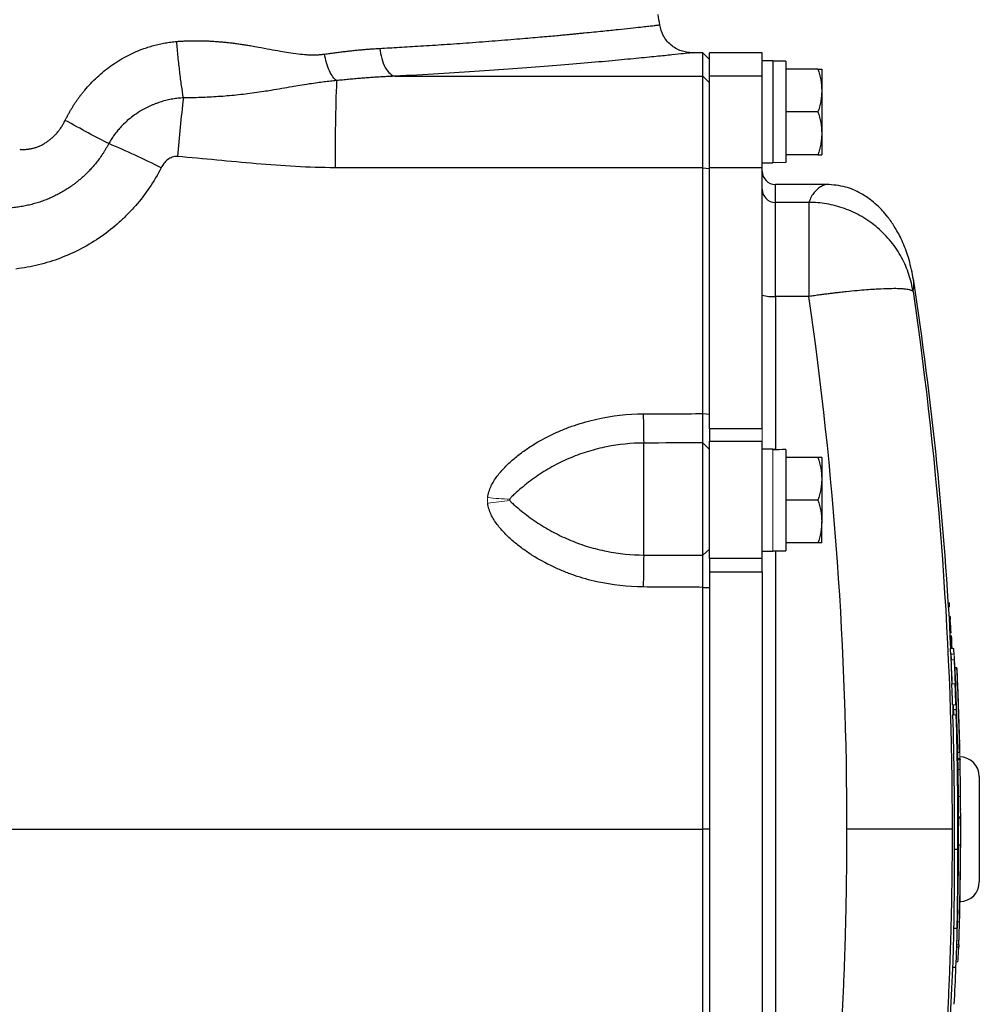
# Model space of a CAD drawing. Units: inches. Extents: x -53.1 to 43.7, y -21 to 30.9.
# Drawn here: x 15.1 to 20.8, y 20.8 to 26.7 of the extents above; entities that cross this region are included whole.
import ezdxf

# ---------------------------------------------------------------- set-up
doc = ezdxf.new("R2010")
doc.units = ezdxf.units.IN
doc.header["$MEASUREMENT"] = 0

msp = doc.modelspace()

# ---------------------------------------------------------------- linework, layer by layer
at = {"color": 7, "linetype": 'Continuous', "lineweight": 25}
for p, q in [((19.1699, 26.4668), (19.1074, 26.4668)), ((19.2108, 26.4266), (19.1699, 26.4668)), ((19.1699, 26.3269), (19.1699, 26.4668)), ((19.5257, 26.4668), (19.2108, 26.4668)), ((19.2108, 26.327), (19.2108, 26.4668)), ((19.5257, 26.4176), (19.5257, 26.4668)), ((19.5887, 26.4176), (19.5257, 26.4176)), ((19.5257, 26.4176), (19.5257, 26.4144)), ((19.5257, 26.327), (19.5257, 26.4144)), ((19.5887, 26.4176), (19.5887, 25.8073)), ((19.6675, 26.4156), (19.5887, 26.4156)), ((19.6675, 26.4156), (19.6675, 25.8107)), ((19.8592, 26.3683), (19.6675, 26.3683)), ((19.882, 26.3683), (19.882, 26.2404)), ((19.1699, 26.3269), (19.2108, 26.2869)), ((19.2108, 25.779), (19.2108, 26.327)), ((19.5257, 26.327), (19.2108, 26.327)), ((19.5257, 25.779), (19.5257, 26.327)), ((19.882, 26.2404), (19.882, 25.9845)), ((19.8592, 26.1124), (19.6675, 26.1124)), ((19.882, 25.9845), (19.882, 25.8565)), ((19.5257, 25.8073), (19.5887, 25.8073)), ((19.8592, 25.8565), (19.6675, 25.8565)), ((19.1706, 25.7789), (19.2108, 25.7739)), ((19.2108, 24.2159), (19.2108, 25.779)), ((19.5257, 25.779), (19.2108, 25.779)), ((19.5257, 24.2159), (19.5257, 25.779)), ((19.9119, 25.6794), (19.6045, 25.6794)), ((19.6045, 25.0087), (19.6045, 25.5717)), ((19.8059, 25.5717), (19.6045, 25.5717)), ((19.8059, 25.5717), (19.8059, 25.0087)), ((20.4299, 25.1148), (20.4249, 25.1395)), ((19.8059, 25.0087), (19.6045, 25.0087)), ((19.1706, 24.3077), (19.2108, 24.3045)), ((19.2108, 24.2159), (19.2108, 24.1433)), ((19.5257, 24.2159), (19.2108, 24.2159)), ((18.8171, 23.4617), (18.8171, 24.1317)), ((19.1699, 23.4603), (19.1699, 24.1326)), ((19.1699, 24.1326), (19.2108, 24.0938)), ((19.2108, 23.4414), (19.2108, 24.1433)), ((19.2108, 24.1433), (19.5257, 24.1433)), ((19.5257, 23.4414), (19.5257, 24.1433)), ((19.5887, 24.0947), (19.5257, 24.0947)), ((19.6675, 24.0923), (19.6675, 23.4864)), ((19.8592, 24.0455), (19.6675, 24.0455)), ((19.882, 24.0455), (19.882, 23.9176)), ((19.882, 23.9176), (19.882, 23.6616)), ((19.8592, 23.7896), (19.6675, 23.7896)), ((19.882, 23.5337), (19.882, 23.6616)), ((19.8592, 23.5337), (19.6675, 23.5337)), ((19.1699, 23.4603), (19.2108, 23.4976)), ((19.5257, 23.4845), (19.5887, 23.4845)), ((19.5887, 23.4864), (19.6675, 23.4864)), ((19.2108, 23.4414), (19.2108, 23.3602)), ((19.5257, 23.4414), (19.2108, 23.4414)), ((19.5257, 23.3602), (19.5257, 23.4414)), ((19.2108, 23.3602), (19.2108, 20.282)), ((19.2108, 23.3602), (19.5257, 23.3602)), ((19.5257, 23.3602), (19.5257, 20.282)), ((19.1706, 23.2683), (19.2108, 23.2665)), ((20.6585, 22.8342), (20.6567, 22.8728)), ((20.6796, 22.7893), (20.6914, 22.7893)), ((20.6806, 22.7491), (20.681, 22.7491)), ((20.6702, 22.5366), (20.6861, 22.5366)), ((20.6705, 22.5264), (20.6711, 22.5062)), ((20.6963, 22.2814), (20.7081, 22.2814)), ((20.7083, 22.2943), (20.7084, 22.2943)), ((20.6971, 22.2434), (20.7094, 22.2434)), ((20.7093, 22.2434), (20.7095, 22.236)), ((20.825, 22.1361), (20.825, 21.5061)), ((19.2108, 21.8211), (19.1706, 21.8211)), ((20.6983, 21.8086), (20.7004, 21.8086)), ((20.676, 21.7021), (20.6957, 21.7021)), ((20.701, 21.7277), (20.7128, 21.7277)), ((20.673, 21.229), (20.6927, 21.229)), ((20.6905, 21.1184), (20.7021, 21.1184)), ((20.7024, 21.1292), (20.7021, 21.1184)), ((20.6665, 20.9953), (20.6851, 20.9953))]:
    msp.add_line(p, q, dxfattribs=at)
at = {"color": 8, "linetype": 'Continuous', "lineweight": 25}
for p, q in [((19.6045, 25.5717), (19.6045, 25.6794)), ((19.6045, 25.0087), (19.6045, 24.0922)), ((19.6045, 23.4864), (19.6045, 20.1557))]:
    msp.add_line(p, q, dxfattribs=at)
at = {"color": 144, "linetype": 'Continuous', "lineweight": 18}
for p, q in [((19.5257, 24.1433), (19.5257, 24.2159)), ((19.5887, 24.0947), (19.5887, 23.4845)), ((20.6398, 23.1755), (20.647, 23.1755)), ((20.6413, 23.1512), (20.6474, 23.1512)), ((20.6446, 23.0965), (20.6513, 23.0965)), ((20.646, 23.0732), (20.6531, 23.0732)), ((20.6503, 22.9961), (20.657, 22.9961)), ((20.6522, 22.9032), (20.6719, 22.9032)), ((20.6548, 22.8683), (20.6734, 22.8683)), ((20.6571, 22.8342), (20.6745, 22.8342)), ((20.6781, 22.8067), (20.6785, 22.8067)), ((20.6607, 22.6908), (20.6805, 22.6908)), ((20.6652, 22.5655), (20.6849, 22.5655)), ((20.6671, 22.5062), (20.6868, 22.5062)), ((20.6945, 22.3374), (20.6949, 22.3374)), ((20.6972, 22.236), (20.7096, 22.236)), ((20.6983, 22.1792), (20.7101, 22.1792)), ((20.7003, 22.0169), (20.7121, 22.0169)), ((20.7011, 21.8947), (20.7129, 21.8947)), ((20.7011, 21.8919), (20.7118, 21.8919)), ((20.7011, 21.8876), (20.7129, 21.8876)), ((20.6991, 21.8166), (20.7007, 21.8166)), ((20.701, 21.8054), (20.7012, 21.8054)), ((20.7009, 21.7806), (20.7011, 21.7806)), ((20.7, 21.6768), (20.7003, 21.6768)), ((20.7127, 21.6313), (20.7129, 21.6313)), ((20.6942, 21.268), (20.706, 21.268)), ((20.6909, 21.1292), (20.7025, 21.1292)), ((20.6868, 21.0277), (20.6974, 21.0277))]:
    msp.add_line(p, q, dxfattribs=at)
at = {"color": 7, "linetype": 'Continuous', "lineweight": 25, "flags": 128}
for points in [[(20.6712, 22.5062), (20.6712, 22.5063), (20.6702, 22.5366)], [(20.7025, 21.1292), (20.7043, 21.1867), (20.7053, 21.2233)]]:
    msp.add_lwpolyline(points, dxfattribs=at)
at = {"color": 144, "linetype": 'Continuous', "lineweight": 18, "flags": 128}
msp.add_lwpolyline([(20.7012, 21.7778), (20.7012, 21.7782), (20.7012, 21.7785), (20.7012, 21.7789), (20.7012, 21.7792), (20.7012, 21.7796), (20.7011, 21.7799), (20.7011, 21.7803), (20.7011, 21.7806)], dxfattribs=at)
at = {"color": 7, "linetype": 'Continuous', "lineweight": 25}
for centre, radius, start, end in [((-12.2134, 21.8211), 31.4961, 8.78891, 8.90325), ((30.1583, 25.811), 13.1884, 177.8741, 180.13955), ((26.1327, 25.0034), 10.1405, 173.24005, 175.2347), ((13.6513, 21.2605), 5.0599, 63.24344, 67.15041), ((19.6045, 25.7581), 0.0787, 180, 270), ((19.6043, 25.6503), 0.0786, 180.10078, 270.10042), ((-0.9713, 21.8211), 21.6535, 2.86448, 8.74919), ((19.585, 25.2064), 0.1986, 252.63914, 275.62791), ((24.5831, 24.3019), 5.7685, 179.95757, 181.691), ((26.9243, 23.2596), 8.1097, 178.57144, 179.92246), ((14.55, 22.4362), 6.12, 4.04906, 4.3767), ((14.5642, 22.4362), 6.1255, 4.04539, 4.37273), ((-0.9512, 21.8144), 21.6323, 2.32188, 2.70204), ((-0.9512, 21.8144), 21.652, 2.11829, 2.69958), ((15.7268, 22.4944), 4.9615, 3.40795, 3.60927), ((-0.9713, 21.8211), 21.6725, 1.21689, 2.56047), ((15.7398, 22.4946), 4.9603, 2.94168, 3.40613), ((-0.9713, 21.8211), 21.6843, 1.21623, 2.55908), ((-0.9713, 21.8211), 21.6848, 2.15943, 2.45285), ((-0.7937, 21.8658), 21.4703, 1.86742, 2.20211), ((-0.7935, 21.8658), 21.4898, 1.86573, 2.20011), ((15.8803, 22.4146), 4.823, 2.01721, 2.65687), ((15.8605, 22.4148), 4.8113, 1.45063, 1.79521), ((-0.9713, 21.8211), 21.685, 1.37546, 2.01716), ((-0.7941, 21.8658), 21.4707, 359.56317, 1.70916), ((-0.7939, 21.8658), 21.4902, 359.56357, 1.70761), ((13.3661, 22.0715), 7.3336, 2.07831, 2.70468), ((15.9592, 22.2276), 4.7496, 0.80391, 2.01872), ((20.7068, 22.1361), 0.1181, 0, 90), ((19.7518, 22.1993), 0.9585, 358.80151, 2.19572), ((-0.9713, 21.8211), 21.685, 359.72549, 1.04548), ((-0.9713, 21.8211), 21.685, 0.3961, 0.47928), ((-0.9713, 21.8211), 21.6725, 359.95853, 0.17595), ((10.1283, 21.7679), 10.5853, 359.25256, 0.64812), ((20.0188, 21.8535), 0.6831, 353.71437, 356.23868), ((-0.9534, 21.8138), 21.6539, 359.37877, 359.98633), ((-0.16, 21.8584), 20.8611, 359.50127, 359.88514), ((-0.2337, 21.8523), 20.9349, 359.21478, 359.80392), ((4.7709, 21.5659), 15.9057, 358.7864, 0.49049), ((4.7761, 21.5659), 15.9201, 358.78751, 0.49004), ((-0.9713, 21.8211), 21.6725, 358.53757, 359.75309), ((-0.9713, 21.8211), 21.6843, 358.53836, 359.75322), ((-0.9713, 21.8211), 21.6848, 359.09384, 359.65211), ((16.1235, 21.6762), 4.5896, 0.16559, 0.64334), ((20.7068, 21.5061), 0.1181, 271.24193, 0), ((15.9926, 21.5112), 4.7183, 358.89245, 359.59833), ((-0.9713, 21.8211), 21.685, 358.2959, 358.95355), ((15.8914, 21.2676), 4.7817, 358.11992, 359.53782), ((15.9031, 21.2677), 4.7898, 356.7404, 359.53768), ((-0.9713, 21.8211), 21.6732, 358.12174, 358.29497), ((-0.9713, 21.8211), 21.6535, 351.25076, 358.12003), ((15.9484, 21.3179), 4.7579, 356.50256, 357.59678), ((-0.9713, 21.8211), 21.6721, 357.22954, 357.81638)]:
    msp.add_arc(centre, radius, start, end, dxfattribs=at)
at = {"color": 144, "linetype": 'Continuous', "lineweight": 18}
for centre, radius, start, end in [((18.1193, 26.2036), 2.41, 264.3897, 267.55619), ((17.6569, 26.2253), 2.4632, 275.28336, 278.39587), ((16.5088, 23.0935), 4.139, 0.79922, 1.13543), ((9.9811, 22.2288), 10.7054, 4.52403, 4.64907), ((9.8104, 22.1693), 10.8781, 4.3591, 4.76617), ((-0.9713, 21.8211), 21.6571, 2.86402, 3.05611), ((-0.9713, 21.8211), 21.6573, 2.86399, 3.05957), ((-0.9712, 21.8201), 21.6608, 2.86934, 3.06341), ((-0.9713, 21.8211), 21.6606, 2.86354, 3.05173), ((-0.9713, 21.8211), 21.659, 2.86377, 2.92525), ((-0.9713, 21.8211), 21.6592, 2.86374, 2.92856), ((2.5709, 22.1311), 18.0978, 2.30788, 2.44526), ((8.7065, 22.4737), 11.9538, 1.72922, 1.85098), ((1.9879, 21.8603), 18.6941, 3.02984, 3.09096), ((7.0224, 22.3431), 13.6428, 2.1227, 2.20802), ((8.3404, 22.1338), 12.3366, 3.25484, 3.41514), ((2.5741, 22.1311), 18.1143, 2.30578, 2.44304), ((8.7153, 22.4737), 11.9647, 1.72765, 1.84929), ((1.9906, 21.8603), 18.7111, 3.02709, 3.08815), ((8.349, 22.1338), 12.3477, 3.25188, 3.41204), ((7.0297, 22.3431), 13.6552, 2.12077, 2.20601), ((-0.6666, 21.8826), 21.3426, 2.34508, 2.55617), ((-0.6663, 21.8826), 21.362, 2.34295, 2.55385), ((0.4814, 21.9713), 20.2127, 2.2721, 2.45963), ((3.2878, 21.8912), 17.4135, 2.94119, 3.11916), ((-0.2486, 21.8911), 20.9472, 1.97973, 2.50511), ((17.2851, 22.7588), 3.3731, 359.58405, 359.95116), ((-0.7688, 21.7986), 21.4694, 2.56897, 2.66402), ((0.4714, 21.9679), 20.2231, 2.27307, 2.34812), ((3.4241, 21.8913), 17.2773, 2.94942, 3.00743), ((-0.7653, 21.7995), 21.4661, 2.56972, 2.6655), ((17.3017, 22.7588), 3.3762, 359.58443, 359.9512), ((19.2501, 22.6238), 1.4359, 5.84441, 5.94692), ((16.5435, 22.7186), 4.1354, 0.85437, 0.91503), ((20.4618, 22.784), 0.2185, 353.9379, 354.2015), ((9.8154, 22.0461), 10.8645, 3.40225, 3.6318), ((9.8252, 22.0461), 10.8743, 3.39916, 3.6285), ((17.1845, 22.5801), 3.4819, 359.39687, 359.75916), ((17.1735, 22.6026), 3.5116, 359.39537, 359.9913), ((2.5019, 21.8196), 18.2, 2.39136, 2.46383), ((17.2011, 22.5801), 3.4849, 359.39742, 359.98171), ((0.0716, 21.7667), 20.6092, 2.05611, 2.15996), ((15.9588, 22.418), 4.7129, 1.06105, 1.3175), ((0.0727, 21.7667), 20.6278, 1.90446, 2.158), ((0.2338, 21.7598), 20.4665, 1.93548, 2.08987), ((20.6285, 22.4727), 0.064, 340.24948, 341.40949), ((6.3042, 22.1654), 14.3896, 0.92247, 1.00376), ((13.3665, 22.0511), 7.3336, 2.07831, 2.70443), ((-0.9713, 21.8211), 21.6848, 1.11598, 1.51636), ((6.3507, 22.0868), 14.3464, 0.9196, 1.001), ((-0.9713, 21.8211), 21.6725, 0.94685, 1.21689), ((16.1816, 22.1143), 4.5296, 1.63393, 2.11389), ((-0.9713, 21.8211), 21.6725, 0.17595, 0.94685), ((-0.9713, 21.8211), 21.6843, 0.17586, 0.94633), ((20.2487, 22.0053), 0.4642, 359.1128, 0.31154), ((-0.9713, 21.8211), 21.685, 0.30832, 0.4934), ((10.7858, 21.8793), 9.9278, 0.33759, 0.68582), ((20.0192, 21.878), 0.6827, 353.71383, 356.67155), ((-0.2882, 21.7463), 20.986, 0.08833, 0.15558), ((-0.9576, 21.8154), 21.6583, 359.63348, 0.061), ((16.5163, 21.7395), 4.1854, 0.90191, 1.05471), ((-0.9713, 21.8211), 21.6725, 359.75309, 359.88567), ((-0.9713, 21.8211), 21.685, 358.96684, 359.49865), ((16.1926, 21.5293), 4.5068, 0.45828, 0.63218), ((16.0017, 21.3159), 4.6927, 358.29489, 359.41535), ((16.0097, 21.3159), 4.6965, 357.72191, 359.41554)]:
    msp.add_arc(centre, radius, start, end, dxfattribs=at)
for centre, start_param, end_param in [((19.4994, 26.1124), 4.76436, 4.810293), ((19.7568, 26.1124), 4.637471, 4.660418)]:
    msp.add_ellipse(centre, major_axis=(1.7192, 0), ratio=0.176327, start_param=start_param, end_param=end_param, dxfattribs=at)
at = {"color": 7, "linetype": 'Continuous', "lineweight": 25}
for centre, start_param, end_param in [((19.4994, 23.7896), 1.495879, 1.518825), ((19.7568, 23.7896), 1.622768, 1.6687)]:
    msp.add_ellipse(centre, major_axis=(1.7192, 0), ratio=0.176327, start_param=start_param, end_param=end_param, dxfattribs=at)
at = {"color": 8, "linetype": 'Continuous', "lineweight": 25}
for points, knots in [([(17.2377, 26.4931), (17.2764, 26.4952), (17.3594, 26.4998), (17.4882, 26.5077), (17.6288, 26.5168), (17.7787, 26.5273), (17.9305, 26.5388), (18.0722, 26.5503), (18.1944, 26.5608), (18.2777, 26.5683), (18.3314, 26.5733), (18.3624, 26.5762), (18.3906, 26.5789), (18.4163, 26.5814), (18.4396, 26.5837), (18.4938, 26.5889), (18.5725, 26.5968), (18.6645, 26.6063), (18.7394, 26.6143), (18.7971, 26.6206), (18.841, 26.6254), (18.8734, 26.629), (18.8965, 26.6317), (18.909, 26.6331), (18.9147, 26.6337), (18.9128, 26.6335), (18.9128, 26.6335)], [0, 0, 0, 0, 0.0385579, 0.0827759, 0.1326468, 0.1881622, 0.2493125, 0.3104939, 0.3649544, 0.4127036, 0.4296292, 0.4455205, 0.4603781, 0.4742023, 0.4869935, 0.4987521, 0.565687, 0.6296966, 0.6907894, 0.7489739, 0.8001501, 0.8508244, 0.901001, 0.9506845, 0.9998791, 1, 1, 1, 1]), ([(19.1074, 26.4668), (19.1074, 26.4668), (19.1119, 26.4673), (19.0963, 26.4656), (19.0579, 26.4615), (18.9891, 26.4543), (18.8953, 26.4447), (18.7756, 26.4328), (18.6314, 26.4192), (18.4643, 26.4042), (18.2752, 26.3883), (18.0654, 26.372), (17.8369, 26.3559), (17.5921, 26.3403), (17.4167, 26.331), (17.3288, 26.3263)], [0, 0, 0, 0, 0.000097, 0.083705, 0.166984, 0.250617, 0.334059, 0.417177, 0.500649, 0.583954, 0.666911, 0.750193, 0.83362, 0.916662, 1, 1, 1, 1]), ([(19.9118, 25.6785), (19.9096, 25.6785), (19.904, 25.6787), (19.8863, 25.6712), (19.8628, 25.6566), (19.8388, 25.6342), (19.8179, 25.6059), (19.81, 25.5833), (19.8059, 25.5717)], [0, 0, 0, 0, 0.114151, 0.283972, 0.465233, 0.667902, 0.830078, 1, 1, 1, 1]), ([(20.4285, 25.0376), (20.4304, 25.048), (20.4343, 25.0693), (20.4338, 25.0965), (20.4303, 25.1128), (20.4299, 25.1148)], [0, 0, 0, 0, 0.457524, 0.933444, 1, 1, 1, 1]), ([(14.1652, 21.8211), (14.6935, 21.8211), (15.7908, 21.8211), (17.4602, 21.8211), (18.6004, 21.8211), (19.1706, 21.8211)], [0, 0, 0, 0, 0.31702, 0.658387, 1, 1, 1, 1])]:
    msp.add_open_spline(points, degree=3, knots=knots, dxfattribs=at)
at = {"color": 7, "linetype": 'Continuous', "lineweight": 25}
for points, knots in [([(19.1074, 26.4668), (19.0849, 26.469), (19.0383, 26.4737), (18.9767, 26.5111), (18.9302, 26.5664), (18.9185, 26.6116), (18.9128, 26.6335)], [0, 0, 0, 0, 0.241985, 0.5, 0.758015, 1, 1, 1, 1]), ([(15.3555, 26.0624), (15.3584, 26.0683), (15.3643, 26.0801), (15.3735, 26.0975), (15.3831, 26.1147), (15.393, 26.1316), (15.4033, 26.1482), (15.4139, 26.1646), (15.4249, 26.1807), (15.4362, 26.1966), (15.4479, 26.2122), (15.4599, 26.2275), (15.4908, 26.2654), (15.5447, 26.3222), (15.628, 26.3902), (15.7188, 26.4467), (15.7946, 26.4808), (15.8503, 26.5002), (15.8842, 26.5103), (15.9183, 26.5188), (15.9528, 26.5257), (15.9875, 26.5311), (16.0109, 26.5334), (16.0226, 26.5345)], [0, 0, 0, 0, 0.023152, 0.046218, 0.069211, 0.09214, 0.115017, 0.137854, 0.160662, 0.183451, 0.206234, 0.229021, 0.251824, 0.377867, 0.502865, 0.627988, 0.752245, 0.793811, 0.835149, 0.876346, 0.917494, 0.958682, 1, 1, 1, 1]), ([(16.0226, 26.5345), (16.0299, 26.5351), (16.0447, 26.5363), (16.0671, 26.5375), (16.0899, 26.5385), (16.113, 26.539), (16.1364, 26.5392), (16.1601, 26.539), (16.1842, 26.5385), (16.2085, 26.5376), (16.2332, 26.5363), (16.2583, 26.5347), (16.2836, 26.5327), (16.3093, 26.5303), (16.3353, 26.5276), (16.3616, 26.5245), (16.3882, 26.521), (16.4152, 26.5172), (16.4424, 26.5129), (16.4747, 26.5076), (16.5209, 26.4992), (16.5785, 26.4884), (16.6382, 26.4773), (16.6946, 26.4675), (16.7471, 26.46), (16.7912, 26.4558), (16.823, 26.4544), (16.8452, 26.4542), (16.8667, 26.4549), (16.8874, 26.4563), (16.9008, 26.4581), (16.9074, 26.4589)], [0, 0, 0, 0, 0.02431, 0.048968, 0.073983, 0.099361, 0.125111, 0.151239, 0.177752, 0.204655, 0.231956, 0.259661, 0.287774, 0.316302, 0.345249, 0.374622, 0.404425, 0.434662, 0.465339, 0.496459, 0.543874, 0.622493, 0.693651, 0.748861, 0.81686, 0.874678, 0.901349, 0.927183, 0.952213, 0.976472, 1, 1, 1, 1]), ([(16.0627, 26.1971), (16.059, 26.2198), (16.0553, 26.2444), (16.048, 26.2967), (16.0444, 26.3244), (16.0376, 26.382), (16.0343, 26.4118), (16.0281, 26.4726), (16.0252, 26.5036), (16.0226, 26.5345)], [0, 0, 0, 0, 0.25, 0.25, 0.5, 0.5, 0.75, 0.75, 1, 1, 1, 1]), ([(16.9074, 26.4589), (16.9176, 26.4603), (16.9379, 26.4632), (16.968, 26.4672), (16.9975, 26.4709), (17.0264, 26.4744), (17.0548, 26.4777), (17.0826, 26.4807), (17.1098, 26.4834), (17.1364, 26.4858), (17.1625, 26.488), (17.1881, 26.49), (17.2131, 26.4917), (17.2296, 26.4926), (17.2377, 26.4931)], [0, 0, 0, 0, 0.091208, 0.180968, 0.269283, 0.35616, 0.441603, 0.525616, 0.608206, 0.689378, 0.769138, 0.84749, 0.924442, 1, 1, 1, 1]), ([(16.9789, 26.3002), (16.9719, 26.3051), (16.9646, 26.3125), (16.9501, 26.3324), (16.9431, 26.3448), (16.9301, 26.3736), (16.9242, 26.3898), (16.9144, 26.4238), (16.9104, 26.4415), (16.9074, 26.4589)], [0, 0, 0, 0, 0.25, 0.25, 0.5, 0.5, 0.75, 0.75, 1, 1, 1, 1]), ([(17.2377, 26.4931), (17.2399, 26.473), (17.2438, 26.4522), (17.2549, 26.4128), (17.2622, 26.3943), (17.2792, 26.3632), (17.2889, 26.3506), (17.3089, 26.333), (17.3191, 26.328), (17.3288, 26.3263)], [0, 0, 0, 0, 0.25, 0.25, 0.5, 0.5, 0.75, 0.75, 1, 1, 1, 1]), ([(19.8592, 26.3683), (19.8662, 26.3474), (19.8719, 26.3263), (19.8799, 26.2837), (19.882, 26.2622), (19.882, 26.2404)], [0, 0, 0, 0, 0.5, 0.5, 1, 1, 1, 1]), ([(19.8592, 26.3683), (19.8661, 26.3683), (19.8719, 26.3683), (19.8799, 26.3683), (19.882, 26.3683), (19.882, 26.3683)], [0, 0, 0, 0, 0.5, 0.5, 1, 1, 1, 1]), ([(16.9789, 26.3002), (16.9728, 26.2996), (16.9605, 26.2984), (16.942, 26.2965), (16.9233, 26.2944), (16.9043, 26.2922), (16.8851, 26.2898), (16.8556, 26.2859), (16.8134, 26.2797), (16.7626, 26.2716), (16.7081, 26.2622), (16.651, 26.2523), (16.5944, 26.2427), (16.5397, 26.2338), (16.4885, 26.2264), (16.4338, 26.2193), (16.3795, 26.2132), (16.3254, 26.2081), (16.2719, 26.204), (16.2188, 26.2009), (16.1662, 26.1987), (16.1143, 26.1973), (16.0798, 26.1972), (16.0627, 26.1971)], [0, 0, 0, 0, 0.020021, 0.040413, 0.061185, 0.082339, 0.103879, 0.125806, 0.182196, 0.248027, 0.300124, 0.369128, 0.441764, 0.490388, 0.55032, 0.609345, 0.667507, 0.724841, 0.781377, 0.837143, 0.892157, 0.946437, 1, 1, 1, 1]), ([(17.3288, 26.3263), (17.3175, 26.3258), (17.2948, 26.3249), (17.2605, 26.3231), (17.226, 26.3211), (17.1914, 26.3188), (17.1565, 26.3163), (17.1214, 26.3135), (17.0861, 26.3105), (17.0506, 26.3073), (17.0149, 26.3039), (16.9909, 26.3014), (16.9789, 26.3002)], [0, 0, 0, 0, 0.098508, 0.197336, 0.296487, 0.395968, 0.495781, 0.595932, 0.696425, 0.797265, 0.898455, 1, 1, 1, 1]), ([(19.1706, 25.7789), (19.1706, 25.7842), (19.1706, 25.7948), (19.1706, 25.8107), (19.1706, 25.8265), (19.1706, 25.8424), (19.1706, 25.8581), (19.1706, 25.8739), (19.1706, 25.8895), (19.1706, 25.9051), (19.1706, 25.9206), (19.1706, 25.936), (19.1706, 25.9513), (19.1706, 25.9665), (19.1705, 26.0076), (19.1705, 26.0732), (19.1704, 26.1526), (19.1703, 26.2209), (19.1702, 26.2647), (19.1701, 26.2924), (19.17, 26.3053), (19.17, 26.3136), (19.17, 26.3188), (19.1699, 26.3236), (19.1699, 26.3257), (19.1699, 26.3269)], [0, 0, 0, 0, 0.018858, 0.037779, 0.056766, 0.075816, 0.094931, 0.11411, 0.133353, 0.152661, 0.172033, 0.191469, 0.21097, 0.230535, 0.250165, 0.372152, 0.500037, 0.619014, 0.749907, 0.809313, 0.874935, 0.89995, 0.929133, 0.962483, 1, 1, 1, 1]), ([(19.882, 26.2404), (19.882, 26.2295), (19.8815, 26.2186), (19.8794, 26.197), (19.8779, 26.1863), (19.8719, 26.1544), (19.8661, 26.1333), (19.8592, 26.1124)], [0, 0, 0, 0, 0.25, 0.25, 0.5, 0.5, 1, 1, 1, 1]), ([(16.0627, 26.1971), (16.0575, 26.1967), (16.047, 26.196), (16.0311, 26.1944), (16.0149, 26.1924), (15.9984, 26.1898), (15.9819, 26.1866), (15.9652, 26.183), (15.9485, 26.1788), (15.9318, 26.174), (15.9151, 26.1687), (15.8984, 26.1628), (15.8819, 26.1563), (15.8655, 26.1493), (15.8495, 26.1418), (15.8337, 26.1338), (15.8182, 26.1254), (15.7931, 26.1106), (15.7505, 26.0819), (15.7083, 26.0447), (15.6759, 26.0092), (15.6576, 25.9867), (15.6418, 25.965), (15.628, 25.9441), (15.62, 25.9301), (15.6161, 25.9234)], [0, 0, 0, 0, 0.028508, 0.05783, 0.087934, 0.11851, 0.149443, 0.180703, 0.212265, 0.244108, 0.276213, 0.308568, 0.341164, 0.373756, 0.406201, 0.438516, 0.470726, 0.502856, 0.598519, 0.752485, 0.809858, 0.862648, 0.911593, 0.95724, 1, 1, 1, 1]), ([(19.8592, 26.1124), (19.8662, 26.0915), (19.8719, 26.0704), (19.8799, 26.0278), (19.882, 26.0063), (19.882, 25.9845)], [0, 0, 0, 0, 0.5, 0.5, 1, 1, 1, 1]), ([(15.0832, 25.8893), (15.0865, 25.8891), (15.0932, 25.8886), (15.1033, 25.8884), (15.1132, 25.8885), (15.1231, 25.8891), (15.133, 25.8901), (15.1427, 25.8914), (15.1524, 25.8932), (15.162, 25.8954), (15.1716, 25.898), (15.1811, 25.9009), (15.1905, 25.9043), (15.1998, 25.9081), (15.2091, 25.9123), (15.2183, 25.9168), (15.2274, 25.9218), (15.2364, 25.9272), (15.2482, 25.9348), (15.2624, 25.945), (15.2785, 25.9584), (15.2937, 25.9729), (15.3079, 25.9886), (15.3213, 26.0054), (15.3337, 26.0233), (15.3452, 26.0423), (15.352, 26.0556), (15.3555, 26.0624)], [0, 0, 0, 0, 0.029951, 0.059608, 0.089016, 0.118222, 0.147273, 0.176218, 0.205104, 0.233982, 0.2629, 0.291908, 0.321053, 0.350384, 0.379947, 0.409789, 0.439954, 0.470486, 0.501426, 0.562067, 0.622597, 0.683319, 0.744533, 0.806533, 0.869601, 0.934006, 1, 1, 1, 1]), ([(15.6161, 25.9234), (15.5788, 25.9422), (15.5372, 25.9639), (15.4488, 26.011), (15.4021, 26.0365), (15.3555, 26.0624)], [0, 0, 0, 0, 0.5, 0.5, 1, 1, 1, 1]), ([(19.882, 25.9845), (19.882, 25.9736), (19.8815, 25.9627), (19.8794, 25.9411), (19.8779, 25.9304), (19.8719, 25.8985), (19.8661, 25.8774), (19.8592, 25.8565)], [0, 0, 0, 0, 0.25, 0.25, 0.5, 0.5, 1, 1, 1, 1]), ([(15.6161, 25.9234), (15.6134, 25.9183), (15.6079, 25.9081), (15.5994, 25.8933), (15.5907, 25.8789), (15.5819, 25.8651), (15.573, 25.8517), (15.5639, 25.8388), (15.5548, 25.8263), (15.5455, 25.8143), (15.5363, 25.8027), (15.5269, 25.7915), (15.5176, 25.7808), (15.5082, 25.7704), (15.4989, 25.7605), (15.4896, 25.7509), (15.4803, 25.7418), (15.4712, 25.7331), (15.4621, 25.7248), (15.4532, 25.7168), (15.4444, 25.7093), (15.4358, 25.7021), (15.4273, 25.6952), (15.4189, 25.6886), (15.4108, 25.6824), (15.4028, 25.6765), (15.395, 25.6709), (15.3814, 25.6614), (15.3616, 25.6484), (15.335, 25.6323), (15.3073, 25.6173), (15.2788, 25.6033), (15.2494, 25.5905), (15.2192, 25.5789), (15.1882, 25.5686), (15.1564, 25.5596), (15.124, 25.552), (15.0911, 25.5459), (15.0578, 25.5411), (15.0354, 25.5393), (15.0242, 25.5383)], [0, 0, 0, 0, 0.023721, 0.046952, 0.069708, 0.092003, 0.113849, 0.135255, 0.15623, 0.176783, 0.19692, 0.216648, 0.235971, 0.254894, 0.273419, 0.291508, 0.309106, 0.326222, 0.342863, 0.359036, 0.374747, 0.390001, 0.404802, 0.419155, 0.433063, 0.446528, 0.459554, 0.472141, 0.513665, 0.555807, 0.598531, 0.641554, 0.684919, 0.728697, 0.772964, 0.817805, 0.863042, 0.908427, 0.954048, 1, 1, 1, 1]), ([(16.0273, 25.8459), (16.022, 25.8463), (16.0167, 25.8461), (16.0063, 25.8448), (16.0012, 25.8436), (15.9861, 25.8386), (15.9768, 25.8335), (15.96, 25.8208), (15.9526, 25.8133), (15.9395, 25.7969), (15.934, 25.788), (15.9292, 25.7787)], [0, 0, 0, 0, 0.125, 0.125, 0.25, 0.25, 0.5, 0.5, 0.75, 0.75, 1, 1, 1, 1]), ([(16.9699, 25.7789), (16.812, 25.7792), (16.6548, 25.7894), (16.3409, 25.8164), (16.1843, 25.8332), (16.0273, 25.8459)], [0, 0, 0, 0, 0.5, 0.5, 1, 1, 1, 1]), ([(19.8592, 25.8565), (19.8661, 25.8565), (19.8719, 25.8565), (19.8799, 25.8565), (19.882, 25.8565), (19.882, 25.8565)], [0, 0, 0, 0, 0.5, 0.5, 1, 1, 1, 1]), ([(15.9292, 25.7787), (15.8876, 25.6964), (15.8365, 25.6206), (15.7609, 25.5337), (15.7452, 25.5167), (15.7129, 25.484), (15.6963, 25.4681), (15.6452, 25.4222), (15.6094, 25.3938), (15.534, 25.3412), (15.4944, 25.317), (15.413, 25.274), (15.3711, 25.255), (15.2851, 25.2223), (15.2408, 25.2085), (15.1512, 25.1866), (15.1058, 25.1784), (15.0599, 25.173)], [0, 0, 0, 0, 0.25, 0.25, 0.3125, 0.3125, 0.375, 0.375, 0.5, 0.5, 0.625, 0.625, 0.75, 0.75, 0.875, 0.875, 1, 1, 1, 1]), ([(19.1706, 24.3077), (19.1706, 24.5551), (19.1706, 24.8035), (19.1706, 25.2959), (19.1706, 25.5398), (19.1706, 25.7789)], [0, 0, 0, 0, 0.5, 0.5, 1, 1, 1, 1]), ([(20.4255, 25.139), (20.4168, 25.1789), (20.4005, 25.2535), (20.3609, 25.3503), (20.3196, 25.4254), (20.2811, 25.4804), (20.2479, 25.5197), (20.22, 25.5485), (20.1832, 25.5821), (20.1161, 25.6283), (20.0242, 25.6696), (19.9508, 25.6761), (19.9131, 25.6794)], [0, 0, 0, 0, 0.163909, 0.306932, 0.428658, 0.529126, 0.60861, 0.66744, 0.740724, 0.821038, 0.908193, 1, 1, 1, 1]), ([(20.4285, 25.0376), (20.4233, 25.0713), (20.4152, 25.1056), (20.3926, 25.174), (20.378, 25.208), (20.3423, 25.274), (20.3211, 25.306), (20.2729, 25.366), (20.2457, 25.3941), (20.1867, 25.4447), (20.1549, 25.4673), (20.0882, 25.5059), (20.0533, 25.522), (19.9825, 25.5474), (19.9466, 25.5567), (19.8754, 25.5688), (19.8401, 25.5716), (19.8059, 25.5717)], [0, 0, 0, 0, 0.125, 0.125, 0.25, 0.25, 0.375, 0.375, 0.5, 0.5, 0.625, 0.625, 0.75, 0.75, 0.875, 0.875, 1, 1, 1, 1]), ([(20.4285, 25.0376), (20.4282, 25.0381), (20.4276, 25.0391), (20.4261, 25.0407), (20.424, 25.0424), (20.4213, 25.0439), (20.4177, 25.0453), (20.4125, 25.047), (20.4045, 25.0491), (20.3925, 25.0512), (20.374, 25.0532), (20.345, 25.0553), (20.2995, 25.0557), (20.2478, 25.0539), (20.1957, 25.0512), (20.1488, 25.048), (20.0928, 25.0433), (20.046, 25.0386), (20.0121, 25.035), (19.9938, 25.033), (19.9733, 25.0307), (19.9508, 25.0281), (19.926, 25.025), (19.899, 25.0216), (19.8699, 25.0177), (19.8386, 25.0134), (19.8171, 25.0103), (19.8059, 25.0087)], [0, 0, 0, 0, 0.0164023, 0.0336704, 0.0521854, 0.0721851, 0.0937965, 0.1170686, 0.1521024, 0.1932983, 0.2406948, 0.309763, 0.396187, 0.4999514, 0.554011, 0.6152554, 0.683687, 0.7592997, 0.7775597, 0.7979397, 0.8204407, 0.8450633, 0.8718078, 0.9006742, 0.9316624, 0.9647714, 1, 1, 1, 1]), ([(17.8837, 23.8052), (17.8848, 23.8171), (17.8872, 23.8287), (17.8939, 23.8514), (17.8983, 23.8626), (17.9133, 23.8946), (17.9259, 23.9142), (17.9538, 23.9516), (17.9692, 23.9693), (18.002, 24.0032), (18.0192, 24.0192), (18.0549, 24.0498), (18.0735, 24.0644), (18.1113, 24.0922), (18.1307, 24.1053), (18.1898, 24.1427), (18.2306, 24.165), (18.2937, 24.1949), (18.3151, 24.2043), (18.3584, 24.2218), (18.3805, 24.2301), (18.4472, 24.2528), (18.4921, 24.2653), (18.6281, 24.2955), (18.7204, 24.3058), (18.8146, 24.3062)], [0, 0, 0, 0, 0.03125, 0.03125, 0.0625, 0.0625, 0.125, 0.125, 0.1875, 0.1875, 0.25, 0.25, 0.3125, 0.3125, 0.375, 0.375, 0.5, 0.5, 0.5625, 0.5625, 0.625, 0.625, 0.75, 0.75, 1, 1, 1, 1]), ([(19.1699, 24.1326), (19.1699, 24.1334), (19.1699, 24.1349), (19.17, 24.1376), (19.17, 24.1404), (19.17, 24.1432), (19.17, 24.1461), (19.1701, 24.1489), (19.1701, 24.1517), (19.1701, 24.1543), (19.1702, 24.1616), (19.1702, 24.1748), (19.1704, 24.1969), (19.1704, 24.2214), (19.1705, 24.2442), (19.1706, 24.2632), (19.1706, 24.2779), (19.1706, 24.2928), (19.1706, 24.3027), (19.1706, 24.3077)], [0, 0, 0, 0, 0.036609, 0.071041, 0.103296, 0.133373, 0.161274, 0.186997, 0.210542, 0.23191, 0.2511, 0.382508, 0.500754, 0.628919, 0.750332, 0.814047, 0.876897, 0.938881, 1, 1, 1, 1]), ([(18.8171, 24.1317), (18.7419, 24.1315), (18.6679, 24.1239), (18.5587, 24.102), (18.5226, 24.0929), (18.4689, 24.0765), (18.451, 24.0706), (18.4157, 24.0579), (18.3982, 24.0511), (18.3465, 24.0295), (18.3129, 24.0135), (18.2473, 23.9781), (18.2154, 23.9588), (18.1533, 23.9168), (18.1233, 23.8943), (18.0804, 23.8589), (18.0665, 23.8469), (18.0464, 23.8288), (18.0398, 23.8227), (18.0302, 23.8134), (18.0271, 23.8102), (18.0226, 23.8053), (18.0212, 23.8036), (18.0186, 23.8), (18.0173, 23.7981), (18.0165, 23.7959)], [0, 0, 0, 0, 0.25, 0.25, 0.375, 0.375, 0.4375, 0.4375, 0.5, 0.5, 0.625, 0.625, 0.75, 0.75, 0.875, 0.875, 0.9375, 0.9375, 0.96875, 0.96875, 0.984375, 0.984375, 0.992187, 0.992187, 1, 1, 1, 1]), ([(19.8592, 24.0455), (19.8662, 24.0246), (19.8719, 24.0035), (19.8799, 23.9609), (19.882, 23.9393), (19.882, 23.9176)], [0, 0, 0, 0, 0.5, 0.5, 1, 1, 1, 1]), ([(19.882, 24.0455), (19.882, 24.0455), (19.8798, 24.0455), (19.8718, 24.0455), (19.8661, 24.0455), (19.8592, 24.0455)], [0, 0, 0, 0, 0.5, 0.5, 1, 1, 1, 1]), ([(19.882, 23.9176), (19.882, 23.9067), (19.8815, 23.8958), (19.8794, 23.8742), (19.8779, 23.8635), (19.8719, 23.8315), (19.8661, 23.8105), (19.8592, 23.7896)], [0, 0, 0, 0, 0.25, 0.25, 0.5, 0.5, 1, 1, 1, 1]), ([(18.8146, 23.2705), (18.7204, 23.271), (18.6281, 23.2815), (18.4921, 23.3119), (18.4472, 23.3245), (18.3805, 23.3473), (18.3584, 23.3555), (18.3151, 23.3731), (18.2937, 23.3825), (18.2306, 23.4125), (18.1898, 23.4349), (18.1307, 23.4723), (18.1113, 23.4855), (18.0735, 23.5132), (18.0549, 23.5279), (18.0192, 23.5585), (18.002, 23.5746), (17.9692, 23.6085), (17.9538, 23.6262), (17.9259, 23.6635), (17.9133, 23.6832), (17.8983, 23.7152), (17.8939, 23.7263), (17.8872, 23.7491), (17.8848, 23.7607), (17.8837, 23.7726)], [0, 0, 0, 0, 0.25, 0.25, 0.375, 0.375, 0.4375, 0.4375, 0.5, 0.5, 0.625, 0.625, 0.6875, 0.6875, 0.75, 0.75, 0.8125, 0.8125, 0.875, 0.875, 0.9375, 0.9375, 0.96875, 0.96875, 1, 1, 1, 1]), ([(18.0165, 23.7885), (18.0173, 23.7863), (18.0185, 23.7846), (18.0212, 23.7812), (18.0226, 23.7796), (18.0271, 23.775), (18.0302, 23.7721), (18.0397, 23.7634), (18.0463, 23.7577), (18.0665, 23.7407), (18.0804, 23.7293), (18.1232, 23.6954), (18.1532, 23.6736), (18.2154, 23.6327), (18.2473, 23.6137), (18.3129, 23.579), (18.3465, 23.5631), (18.3982, 23.5418), (18.4157, 23.5351), (18.451, 23.5225), (18.4689, 23.5166), (18.5225, 23.5004), (18.5587, 23.4914), (18.6679, 23.4696), (18.7419, 23.462), (18.8171, 23.4617)], [0, 0, 0, 0, 0.007813, 0.007813, 0.015625, 0.015625, 0.03125, 0.03125, 0.0625, 0.0625, 0.125, 0.125, 0.25, 0.25, 0.375, 0.375, 0.5, 0.5, 0.5625, 0.5625, 0.625, 0.625, 0.75, 0.75, 1, 1, 1, 1]), ([(19.8592, 23.7896), (19.8662, 23.7687), (19.8719, 23.7476), (19.8799, 23.705), (19.882, 23.6834), (19.882, 23.6616)], [0, 0, 0, 0, 0.5, 0.5, 1, 1, 1, 1]), ([(19.882, 23.6616), (19.882, 23.6508), (19.8815, 23.6399), (19.8794, 23.6183), (19.8779, 23.6076), (19.8719, 23.5756), (19.8661, 23.5546), (19.8592, 23.5337)], [0, 0, 0, 0, 0.25, 0.25, 0.5, 0.5, 1, 1, 1, 1]), ([(19.882, 23.5337), (19.882, 23.5337), (19.8798, 23.5337), (19.8718, 23.5337), (19.8661, 23.5337), (19.8592, 23.5337)], [0, 0, 0, 0, 0.5, 0.5, 1, 1, 1, 1]), ([(19.1706, 23.2683), (19.1706, 23.2712), (19.1706, 23.2769), (19.1706, 23.2855), (19.1706, 23.2941), (19.1706, 23.3028), (19.1706, 23.3115), (19.1705, 23.3202), (19.1705, 23.3356), (19.1704, 23.3576), (19.1704, 23.384), (19.1702, 23.4086), (19.1702, 23.4254), (19.1701, 23.437), (19.17, 23.4448), (19.17, 23.4531), (19.1699, 23.4578), (19.1699, 23.4603)], [0, 0, 0, 0, 0.035002, 0.070293, 0.105873, 0.141742, 0.1779, 0.214346, 0.251082, 0.372532, 0.500735, 0.618936, 0.75032, 0.796301, 0.853243, 0.921144, 1, 1, 1, 1]), ([(19.1706, 21.8211), (19.1706, 22.047), (19.1706, 22.2811), (19.1706, 22.7643), (19.1706, 23.0135), (19.1706, 23.2683)], [0, 0, 0, 0, 0.5, 0.5, 1, 1, 1, 1]), ([(19.1706, 20.3739), (19.1706, 20.5004), (19.1706, 20.627), (19.1706, 20.8802), (19.1706, 21.0069), (19.1706, 21.1968), (19.1706, 21.2601), (19.1706, 21.3868), (19.1706, 21.4501), (19.1706, 21.5451), (19.1706, 21.5768), (19.1706, 21.6401), (19.1706, 21.6718), (19.1706, 21.7193), (19.1706, 21.7351), (19.1706, 21.7668), (19.1706, 21.7826), (19.1706, 21.8024), (19.1706, 21.8064), (19.1706, 21.8139), (19.1706, 21.8175), (19.1706, 21.8211)], [0, 0, 0, 0, 0.00963954, 0.00963954, 0.01927908, 0.01927908, 0.02409885, 0.02409885, 0.02891862, 0.02891862, 0.03132851, 0.03132851, 0.03373839, 0.03373839, 0.03494334, 0.03494334, 0.03614828, 0.03614828, 0.03644951, 0.03644951, 0.03672208, 0.03672208, 0.03672208, 0.03672208]), ([(19.8059, 18.6335), (19.8097, 18.6598), (19.8172, 18.7125), (19.8281, 18.7917), (19.8388, 18.8708), (19.8491, 18.9501), (19.8592, 19.0293), (19.869, 19.1086), (19.8785, 19.1879), (19.8878, 19.2672), (19.8967, 19.3466), (19.9054, 19.426), (19.9137, 19.5055), (19.9218, 19.5849), (19.9296, 19.6644), (19.9372, 19.744), (19.9444, 19.8235), (19.9514, 19.9031), (19.958, 19.9828), (19.9644, 20.0624), (19.9705, 20.1421), (19.9763, 20.2218), (19.9819, 20.3016), (19.9871, 20.3813), (19.9921, 20.4611), (19.9968, 20.5409), (20.0012, 20.6208), (20.0053, 20.7007), (20.0091, 20.7805), (20.0127, 20.8605), (20.0159, 20.9404), (20.0189, 21.0204), (20.0216, 21.1003), (20.024, 21.1804), (20.0262, 21.2604), (20.028, 21.3404), (20.0296, 21.4205), (20.0308, 21.5006), (20.0318, 21.5807), (20.0325, 21.6608), (20.033, 21.7409), (20.033, 21.7944), (20.033, 21.8211)], [0, 0, 0, 0, 0.02506, 0.050114, 0.07516, 0.1002, 0.125234, 0.150262, 0.175285, 0.200302, 0.225314, 0.250322, 0.275326, 0.300326, 0.325322, 0.350315, 0.375304, 0.400292, 0.425276, 0.450259, 0.47524, 0.50022, 0.525198, 0.550176, 0.575153, 0.60013, 0.625107, 0.650085, 0.675063, 0.700043, 0.725024, 0.750007, 0.774992, 0.799979, 0.824969, 0.849962, 0.874958, 0.899958, 0.924962, 0.94997, 0.974982, 1, 1, 1, 1]), ([(20.6624, 21.8211), (20.6608, 21.8211), (20.6561, 21.8211), (20.6391, 21.8211), (20.6268, 21.8211), (20.5945, 21.8211), (20.5744, 21.8211), (20.5268, 21.8211), (20.4993, 21.8211), (20.4384, 21.8211), (20.405, 21.8211), (20.3344, 21.8211), (20.2972, 21.8211), (20.2215, 21.8211), (20.1831, 21.8211), (20.107, 21.8211), (20.0694, 21.8211), (20.033, 21.8211)], [0, 0, 0, 0, 0.125, 0.125, 0.25, 0.25, 0.375, 0.375, 0.5, 0.5, 0.625, 0.625, 0.75, 0.75, 0.875, 0.875, 1, 1, 1, 1]), ([(20.6624, 21.8211), (20.6623, 21.7943), (20.6623, 21.7408), (20.6618, 21.6604), (20.6611, 21.58), (20.6601, 21.4997), (20.6588, 21.4193), (20.6572, 21.3389), (20.6553, 21.2584), (20.6531, 21.178), (20.6507, 21.0976), (20.6479, 21.0171), (20.6449, 20.9366), (20.6415, 20.8562), (20.6379, 20.7757), (20.634, 20.6952), (20.6298, 20.6148), (20.6252, 20.5343), (20.6204, 20.4538), (20.6153, 20.3733), (20.6099, 20.2928), (20.6043, 20.2123), (20.5983, 20.1318), (20.592, 20.0514), (20.5854, 19.9709), (20.5786, 19.8904), (20.5714, 19.81), (20.564, 19.7295), (20.5562, 19.6491), (20.5482, 19.5686), (20.5399, 19.4882), (20.5312, 19.4078), (20.5223, 19.3274), (20.5131, 19.247), (20.5035, 19.1666), (20.4937, 19.0863), (20.4836, 19.006), (20.4732, 18.9256), (20.4625, 18.8453), (20.4514, 18.7651), (20.4401, 18.6848), (20.4324, 18.6314), (20.4285, 18.6046)], [0, 0, 0, 0, 0.024844, 0.049694, 0.07455, 0.099412, 0.124281, 0.149155, 0.174037, 0.198925, 0.223821, 0.248723, 0.273633, 0.298551, 0.323476, 0.348409, 0.37335, 0.3983, 0.423258, 0.448224, 0.473199, 0.498183, 0.523176, 0.548179, 0.573191, 0.598212, 0.623243, 0.648285, 0.673336, 0.698397, 0.72347, 0.748552, 0.773646, 0.79875, 0.823866, 0.848992, 0.874131, 0.899281, 0.924442, 0.949616, 0.974802, 1, 1, 1, 1])]:
    msp.add_open_spline(points, degree=3, knots=knots, dxfattribs=at)
for points in [[(17.3288, 26.3263), (17.9425, 26.3256), (18.5563, 26.3258), (19.1699, 26.3269)], [(19.1706, 25.7789), (18.4371, 25.7776), (17.7034, 25.7776), (16.9699, 25.7789)], [(20.4285, 25.0376), (20.5845, 23.9733), (20.6624, 22.9009), (20.6624, 21.8211)], [(20.033, 21.8211), (20.0331, 22.8913), (19.9574, 23.954), (19.8059, 25.0087)], [(18.8146, 24.3062), (18.9333, 24.3066), (19.052, 24.3071), (19.1706, 24.3077)], [(19.1699, 24.1326), (19.0523, 24.1323), (18.9347, 24.1319), (18.8171, 24.1317)], [(18.8171, 23.4617), (18.9347, 23.4613), (19.0523, 23.4609), (19.1699, 23.4603)], [(19.1706, 23.2683), (19.052, 23.2692), (18.9333, 23.2699), (18.8146, 23.2705)]]:
    msp.add_open_spline(points, degree=3, dxfattribs=at)
at = {"color": 144, "linetype": 'Continuous', "lineweight": 18}
for points, knots in [([(19.2108, 25.7739), (19.2108, 25.7905), (19.2108, 25.8069), (19.2108, 25.8393), (19.2108, 25.8553), (19.2108, 25.8869), (19.2108, 25.9025), (19.2108, 25.9333), (19.2108, 25.9485), (19.2108, 25.9785), (19.2108, 25.9931), (19.2108, 26.0213), (19.2108, 26.0351), (19.2108, 26.0617), (19.2108, 26.0746), (19.2108, 26.0996), (19.2108, 26.1117), (19.2108, 26.135), (19.2108, 26.1461), (19.2108, 26.1671), (19.2108, 26.177), (19.2108, 26.1956), (19.2108, 26.2044), (19.2108, 26.2208), (19.2108, 26.2284), (19.2108, 26.2424), (19.2108, 26.2487), (19.2108, 26.26), (19.2108, 26.265), (19.2108, 26.2736), (19.2108, 26.2772), (19.2108, 26.2831), (19.2108, 26.2854), (19.2108, 26.2869)], [0, 0, 0, 0, 0.00125866, 0.00125866, 0.00251731, 0.00251731, 0.00377597, 0.00377597, 0.00503462, 0.00503462, 0.00629328, 0.00629328, 0.00755193, 0.00755193, 0.00881059, 0.00881059, 0.01006924, 0.01006924, 0.0113279, 0.0113279, 0.01258655, 0.01258655, 0.01384521, 0.01384521, 0.01510387, 0.01510387, 0.01636252, 0.01636252, 0.01762118, 0.01762118, 0.01887983, 0.01887983, 0.02013849, 0.02013849, 0.02013849, 0.02013849]), ([(19.2108, 24.3045), (19.2108, 24.55), (19.2108, 24.7952), (19.2108, 25.285), (19.2108, 25.5296), (19.2108, 25.7739)], [0, 0, 0, 0, 0.01875924, 0.01875924, 0.03751848, 0.03751848, 0.03751848, 0.03751848]), ([(19.2108, 24.0938), (19.2108, 24.0953), (19.2108, 24.0971), (19.2108, 24.1011), (19.2108, 24.1033), (19.2108, 24.1069), (19.2108, 24.1082), (19.2108, 24.1109), (19.2108, 24.1123), (19.2108, 24.1166), (19.2108, 24.1197), (19.2108, 24.1262), (19.2108, 24.1296), (19.2108, 24.1369), (19.2108, 24.1407), (19.2108, 24.1487), (19.2108, 24.1529), (19.2108, 24.1595), (19.2108, 24.1618), (19.2108, 24.1663), (19.2108, 24.1687), (19.2108, 24.1757), (19.2108, 24.1805), (19.2108, 24.1904), (19.2108, 24.1955), (19.2108, 24.2033), (19.2108, 24.2059), (19.2108, 24.2113), (19.2108, 24.214), (19.2108, 24.2195), (19.2108, 24.2222), (19.2108, 24.2278), (19.2108, 24.2307), (19.2108, 24.2392), (19.2108, 24.2449), (19.2108, 24.2565), (19.2108, 24.2624), (19.2108, 24.2801), (19.2108, 24.2922), (19.2108, 24.3045)], [0, 0, 0, 0, 0.000463383, 0.000463383, 0.000926767, 0.000926767, 0.001158459, 0.001158459, 0.00139015, 0.00139015, 0.001853534, 0.001853534, 0.002316917, 0.002316917, 0.002780301, 0.002780301, 0.003243684, 0.003243684, 0.003475376, 0.003475376, 0.003707068, 0.003707068, 0.004170451, 0.004170451, 0.004633835, 0.004633835, 0.004865526, 0.004865526, 0.005097218, 0.005097218, 0.00532891, 0.00532891, 0.005560602, 0.005560602, 0.006023985, 0.006023985, 0.006487369, 0.006487369, 0.007414136, 0.007414136, 0.007414136, 0.007414136]), ([(18.0165, 23.7959), (18.0161, 23.7947), (18.0158, 23.7934), (18.0158, 23.7909), (18.0161, 23.7897), (18.0165, 23.7885)], [0, 0, 0, 0, 0.5, 0.5, 1, 1, 1, 1]), ([(19.2108, 23.2665), (19.2108, 23.2726), (19.2108, 23.2788), (19.2108, 23.291), (19.2108, 23.2971), (19.2108, 23.3063), (19.2108, 23.3093), (19.2108, 23.3154), (19.2108, 23.3185), (19.2108, 23.3245), (19.2108, 23.3275), (19.2108, 23.3335), (19.2108, 23.3365), (19.2108, 23.3453), (19.2108, 23.3511), (19.2108, 23.3626), (19.2108, 23.3682), (19.2108, 23.3793), (19.2108, 23.3848), (19.2108, 23.3929), (19.2108, 23.3956), (19.2108, 23.4009), (19.2108, 23.4035), (19.2108, 23.4112), (19.2108, 23.4162), (19.2108, 23.4259), (19.2108, 23.4306), (19.2108, 23.4374), (19.2108, 23.4396), (19.2108, 23.444), (19.2108, 23.4462), (19.2108, 23.4504), (19.2108, 23.4525), (19.2108, 23.4566), (19.2108, 23.4586), (19.2108, 23.4645), (19.2108, 23.4681), (19.2108, 23.4751), (19.2108, 23.4784), (19.2108, 23.4877), (19.2108, 23.4931), (19.2108, 23.4976)], [0, 0, 0, 0, 0.000463385, 0.000463385, 0.000926771, 0.000926771, 0.001158463, 0.001158463, 0.001390156, 0.001390156, 0.001621849, 0.001621849, 0.001853541, 0.001853541, 0.002316927, 0.002316927, 0.002780312, 0.002780312, 0.003243697, 0.003243697, 0.00347539, 0.00347539, 0.003707083, 0.003707083, 0.004170468, 0.004170468, 0.004633853, 0.004633853, 0.004865546, 0.004865546, 0.005097239, 0.005097239, 0.005328931, 0.005328931, 0.005560624, 0.005560624, 0.006024009, 0.006024009, 0.006487395, 0.006487395, 0.007414165, 0.007414165, 0.007414165, 0.007414165]), ([(19.2108, 21.8211), (19.2108, 21.8247), (19.2108, 21.8282), (19.2108, 21.8358), (19.2108, 21.8397), (19.2108, 21.8595), (19.2108, 21.8753), (19.2108, 21.907), (19.2108, 21.9228), (19.2108, 21.9702), (19.2108, 22.0018), (19.2108, 22.0651), (19.2108, 22.0967), (19.2108, 22.1916), (19.2108, 22.2549), (19.2108, 22.3813), (19.2108, 22.4446), (19.2108, 22.6343), (19.2108, 22.7608), (19.2108, 23.0136), (19.2108, 23.1401), (19.2108, 23.2665)], [0, 0, 0, 0, 0.00027255, 0.00027255, 0.00057378, 0.00057378, 0.00177872, 0.00177872, 0.00298367, 0.00298367, 0.00539355, 0.00539355, 0.00780344, 0.00780344, 0.01262321, 0.01262321, 0.01744298, 0.01744298, 0.02708252, 0.02708252, 0.03672206, 0.03672206, 0.03672206, 0.03672206]), ([(20.6548, 22.9806), (20.6548, 22.9805), (20.6548, 22.9802), (20.6548, 22.9784), (20.6549, 22.977), (20.6549, 22.9757)], [0, 0, 0, 0, 0.5, 0.5, 1, 1, 1, 1]), ([(20.6551, 22.977), (20.6551, 22.9776), (20.6551, 22.9782), (20.655, 22.9788), (20.655, 22.9791), (20.655, 22.9794), (20.655, 22.9797), (20.6549, 22.9799), (20.6549, 22.9801), (20.6549, 22.9803), (20.6549, 22.9805), (20.6548, 22.9806), (20.6548, 22.9806), (20.6548, 22.9806), (20.6548, 22.9806), (20.6548, 22.9806)], [0, 0, 0, 0, 0.0000470471, 0.0000470471, 0.0000470471, 0.0000776289, 0.0000776289, 0.0000776289, 0.0001082044, 0.0001082044, 0.0001082044, 0.0001538555, 0.0001538555, 0.0001538555, 0.0001648503, 0.0001648503, 0.0001648503, 0.0001648503]), ([(20.6584, 22.9806), (20.6584, 22.9806), (20.6584, 22.9805), (20.6584, 22.9803), (20.6584, 22.9802), (20.6584, 22.9801), (20.6584, 22.9799), (20.6584, 22.9797), (20.6584, 22.9795), (20.6584, 22.9792), (20.6584, 22.9789), (20.6584, 22.9786), (20.6584, 22.9783), (20.6584, 22.9777), (20.6585, 22.9771), (20.6585, 22.9764), (20.6585, 22.9757), (20.6586, 22.975), (20.6586, 22.9743)], [0, 0, 0, 0, 0.0000603974, 0.0000603974, 0.0000603974, 0.0000934511, 0.0000934511, 0.0000934511, 0.0001208766, 0.0001208766, 0.0001208766, 0.000148126, 0.000148126, 0.000148126, 0.0001966084, 0.0001966084, 0.0001966084, 0.0002519529, 0.0002519529, 0.0002519529, 0.0002519529]), ([(20.6586, 22.9777), (20.6586, 22.9781), (20.6586, 22.9785), (20.6586, 22.9789), (20.6585, 22.9792), (20.6585, 22.9795), (20.6585, 22.9797), (20.6585, 22.9799), (20.6585, 22.9801), (20.6584, 22.9803), (20.6584, 22.9805), (20.6584, 22.9805), (20.6584, 22.9806)], [0, 0, 0, 0, 0.0000341088, 0.0000341088, 0.0000341088, 0.0000615779, 0.0000615779, 0.0000615779, 0.0000887639, 0.0000887639, 0.0000887639, 0.0001271188, 0.0001271188, 0.0001271188, 0.0001271188]), ([(20.6593, 22.9311), (20.6593, 22.931), (20.6593, 22.9308), (20.6593, 22.9295), (20.6593, 22.9289), (20.6594, 22.9277), (20.6594, 22.9271), (20.6594, 22.9264)], [0, 0, 0, 0, 0.5, 0.5, 0.75, 0.75, 1, 1, 1, 1]), ([(20.6596, 22.9277), (20.6595, 22.9286), (20.6595, 22.9295), (20.6594, 22.9308), (20.6593, 22.931), (20.6593, 22.9311)], [0, 0, 0, 0, 0.5, 0.5, 1, 1, 1, 1]), ([(20.6767, 22.8045), (20.6767, 22.8061), (20.6766, 22.8085), (20.6764, 22.8132), (20.6763, 22.8155), (20.6761, 22.8188), (20.676, 22.8198), (20.6759, 22.8198), (20.6759, 22.8188), (20.676, 22.8155), (20.6761, 22.8131), (20.6763, 22.8084), (20.6764, 22.8061), (20.6766, 22.8027), (20.6767, 22.8018), (20.6768, 22.8018), (20.6768, 22.8028), (20.6767, 22.8045)], [0, 0, 0, 0, 0.125, 0.125, 0.25, 0.25, 0.375, 0.375, 0.5, 0.5, 0.625, 0.625, 0.75, 0.75, 0.875, 0.875, 1, 1, 1, 1]), ([(19.2108, 21.8211), (19.2108, 21.8175), (19.2108, 21.8139), (19.2108, 21.8064), (19.2108, 21.8025), (19.2108, 21.7827), (19.2108, 21.7669), (19.2108, 21.7352), (19.2108, 21.7194), (19.2108, 21.672), (19.2108, 21.6403), (19.2108, 21.5771), (19.2108, 21.5455), (19.2108, 21.4506), (19.2108, 21.3873), (19.2108, 21.2608), (19.2108, 21.1976), (19.2108, 21.0079), (19.2108, 20.8814), (19.2108, 20.6286), (19.2108, 20.5021), (19.2108, 20.3757)], [0, 0, 0, 0, 0.00027255, 0.00027255, 0.00057378, 0.00057378, 0.00177872, 0.00177872, 0.00298367, 0.00298367, 0.00539355, 0.00539355, 0.00780344, 0.00780344, 0.01262321, 0.01262321, 0.01744298, 0.01744298, 0.02708252, 0.02708252, 0.03672206, 0.03672206, 0.03672206, 0.03672206])]:
    msp.add_open_spline(points, degree=3, knots=knots, dxfattribs=at)
for points in [[(17.8837, 23.7726), (17.8826, 23.7834), (17.8826, 23.7944), (17.8837, 23.8052)], [(17.8837, 23.8052), (17.8826, 23.7944), (17.8826, 23.7834), (17.8837, 23.7726)]]:
    msp.add_open_spline(points, degree=3, dxfattribs=at)

doc.saveas('drawing.dxf')
